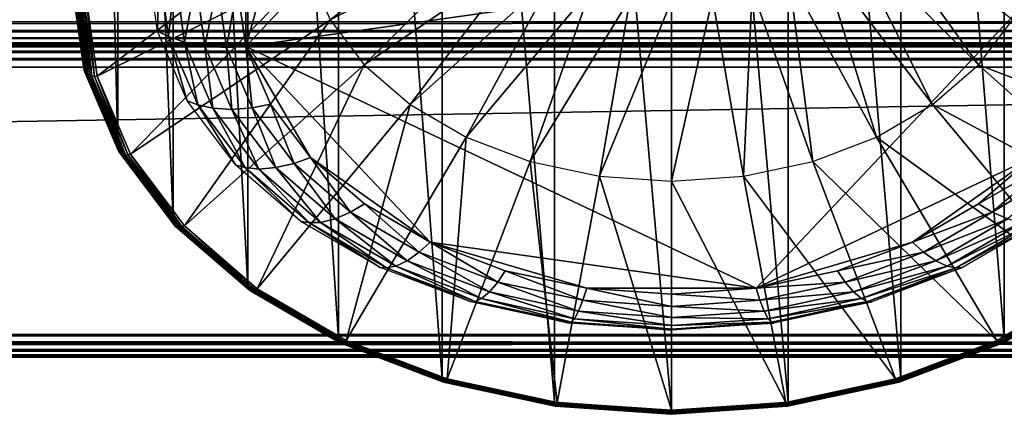
# Model space of a CAD drawing. Extents: x -0.474 to 0.456, y -0.043 to 0.054.
# Drawn here: x 0.088 to 0.131, y -0.043 to -0.025 of the extents above; entities that cross this region are included whole.
import ezdxf

# ---------------------------------------------------------------- set-up
doc = ezdxf.new("R2010")
doc.units = 0
doc.header["$MEASUREMENT"] = 0
doc.layers.get('0').update_dxf_attribs({"linetype": 'CONTINUOUS'})

msp = doc.modelspace()

# ---------------------------------------------------------------- linework, layer by layer
for points in [[(0.230498, 0.039, 0.035416), (0.230498, -0.039, 0.035416), (-0.47168, -0.039, 0.035416)], [(0.230498, 0.039, 0.035416), (-0.47168, -0.039, 0.035416), (-0.47168, 0.039, 0.035416)], [(0.09065, -0.027242, -0.048736), (0.09065, 0.031202, 0.009927), (0.090141, 0.034865, 0.006278)], [(0.09065, -0.027242, -0.048736), (0.090141, 0.034865, 0.006278), (0.090141, -0.023579, -0.052385)], [(0.092158, -0.030764, -0.045228), (0.092158, 0.02768, 0.013435), (0.09065, 0.031202, 0.009927)], [(0.092158, -0.030764, -0.045228), (0.09065, 0.031202, 0.009927), (0.09065, -0.027242, -0.048736)], [(0.094607, -0.034009, -0.041994), (0.094607, 0.024435, 0.016669), (0.092158, 0.02768, 0.013435)], [(0.094607, -0.034009, -0.041994), (0.092158, 0.02768, 0.013435), (0.092158, -0.030764, -0.045228)], [(0.230498, -0.02518, 0.062448), (0.230498, 0.02518, 0.062448), (-0.454087, 0.025179, 0.062448)], [(0.230498, -0.02518, 0.062448), (-0.454087, 0.025179, 0.062448), (-0.454087, -0.02518, 0.062448)], [(0.097902, -0.036854, -0.03916), (0.097902, 0.02159, 0.019503), (0.094607, 0.024435, 0.016669)], [(0.097902, -0.036854, -0.03916), (0.094607, 0.024435, 0.016669), (0.094607, -0.034009, -0.041994)], [(0.101918, -0.039189, -0.036834), (0.101918, 0.019255, 0.021829), (0.097902, 0.02159, 0.019503)], [(0.101918, -0.039189, -0.036834), (0.097902, 0.02159, 0.019503), (0.097902, -0.036854, -0.03916)], [(0.135379, -0.036854, -0.03916), (0.135379, 0.02159, 0.019503), (0.131363, 0.019255, 0.021829)], [(0.106499, -0.040924, -0.035105), (0.106499, 0.01752, 0.023557), (0.101918, 0.019255, 0.021829)], [(0.106499, -0.040924, -0.035105), (0.101918, 0.019255, 0.021829), (0.101918, -0.039189, -0.036834)], [(0.131363, -0.039189, -0.036834), (0.131363, 0.019255, 0.021829), (0.126782, 0.01752, 0.023557)], [(0.135379, -0.036854, -0.03916), (0.131363, 0.019255, 0.021829), (0.131363, -0.039189, -0.036834)], [(0.111471, -0.041992, -0.034041), (0.111471, 0.016452, 0.024622), (0.106499, 0.01752, 0.023557)], [(0.111471, -0.041992, -0.034041), (0.106499, 0.01752, 0.023557), (0.106499, -0.040924, -0.035105)], [(0.126782, -0.040924, -0.035105), (0.126782, 0.01752, 0.023557), (0.12181, 0.016452, 0.024622)], [(0.131363, -0.039189, -0.036834), (0.126782, 0.01752, 0.023557), (0.126782, -0.040924, -0.035105)], [(0.116641, -0.042353, -0.033682), (0.116641, 0.016091, 0.024981), (0.111471, 0.016452, 0.024622)], [(0.116641, -0.042353, -0.033682), (0.111471, 0.016452, 0.024622), (0.111471, -0.041992, -0.034041)], [(0.12181, -0.041992, -0.034041), (0.12181, 0.016452, 0.024622), (0.116641, 0.016091, 0.024981)], [(0.126782, -0.040924, -0.035105), (0.12181, 0.016452, 0.024622), (0.12181, -0.041992, -0.034041)], [(0.12181, -0.041992, -0.034041), (0.116641, 0.016091, 0.024981), (0.116641, -0.042353, -0.033682)], [(0.097811, -0.026264, -0.049772), (0.100678, -0.016054, -0.059944), (0.112895, -0.010271, -0.065706)], [(0.097811, -0.026264, -0.049772), (0.112895, -0.010271, -0.065706), (0.13547, -0.020957, -0.055059)], [(0.097811, -0.026264, -0.049772), (0.097811, -0.020957, -0.055059), (0.100678, -0.016054, -0.059944)], [(0.108011, -0.020164, -0.043892), (0.100619, -0.022911, -0.047199), (0.101549, -0.025082, -0.045036)], [(0.108874, -0.021308, -0.042752), (0.108011, -0.020164, -0.043892), (0.101549, -0.025082, -0.045036)], [(0.125271, -0.020164, -0.043892), (0.124407, -0.021308, -0.042752), (0.130223, -0.027083, -0.043043)], [(0.125271, -0.020164, -0.043892), (0.130223, -0.027083, -0.043043), (0.131732, -0.025082, -0.045036)], [(0.091238, -0.02758, -0.049241), (0.09074, -0.024, -0.052808), (0.100305, -0.020653, -0.049448)], [(0.091238, -0.02758, -0.049241), (0.100305, -0.020653, -0.049448), (0.100619, -0.022911, -0.047199)], [(0.097811, -0.026264, -0.049772), (0.097442, -0.02361, -0.052416), (0.097811, -0.020957, -0.055059)], [(0.13547, -0.020957, -0.055059), (0.120386, -0.03695, -0.039126), (0.097811, -0.026264, -0.049772)], [(0.108874, -0.021308, -0.042752), (0.101549, -0.025082, -0.045036), (0.103058, -0.027083, -0.043043)], [(0.110035, -0.02231, -0.041753), (0.108874, -0.021308, -0.042752), (0.103058, -0.027083, -0.043043)], [(0.13547, -0.020957, -0.055059), (0.132604, -0.031166, -0.044888), (0.120386, -0.03695, -0.039126)], [(0.124407, -0.021308, -0.042752), (0.123246, -0.02231, -0.041753), (0.128191, -0.028836, -0.041296)], [(0.124407, -0.021308, -0.042752), (0.128191, -0.028836, -0.041296), (0.130223, -0.027083, -0.043043)], [(0.093909, -0.025591, -0.047998), (0.093464, -0.022388, -0.051189), (0.093966, -0.022696, -0.051498)], [(0.110035, -0.02231, -0.041753), (0.103058, -0.027083, -0.043043), (0.10509, -0.028836, -0.041296)], [(0.111451, -0.023133, -0.040933), (0.110035, -0.02231, -0.041753), (0.10509, -0.028836, -0.041296)], [(0.123246, -0.02231, -0.041753), (0.12183, -0.023133, -0.040933), (0.125716, -0.030275, -0.039862)], [(0.123246, -0.02231, -0.041753), (0.125716, -0.030275, -0.039862), (0.128191, -0.028836, -0.041296)], [(0.092711, -0.031022, -0.045812), (0.091238, -0.02758, -0.049241), (0.100619, -0.022911, -0.047199)], [(0.092711, -0.031022, -0.045812), (0.100619, -0.022911, -0.047199), (0.101549, -0.025082, -0.045036)], [(0.093909, -0.025591, -0.047998), (0.093966, -0.022696, -0.051498), (0.094402, -0.025829, -0.048376)], [(0.094689, -0.023046, -0.051849), (0.094402, -0.025829, -0.048376), (0.093966, -0.022696, -0.051498)], [(0.094689, -0.023046, -0.051849), (0.095111, -0.026079, -0.048827), (0.094402, -0.025829, -0.048376)], [(0.095603, -0.023342, -0.052147), (0.095111, -0.026079, -0.048827), (0.094689, -0.023046, -0.051849)], [(0.095603, -0.023342, -0.052147), (0.096007, -0.02625, -0.04925), (0.095111, -0.026079, -0.048827)], [(0.09657, -0.023541, -0.052346), (0.096007, -0.02625, -0.04925), (0.095603, -0.023342, -0.052147)], [(0.111451, -0.023133, -0.040933), (0.10509, -0.028836, -0.041296), (0.107565, -0.030275, -0.039862)], [(0.113066, -0.023745, -0.040324), (0.111451, -0.023133, -0.040933), (0.107565, -0.030275, -0.039862)], [(0.12183, -0.023133, -0.040933), (0.120215, -0.023745, -0.040324), (0.122892, -0.031345, -0.038797)], [(0.12183, -0.023133, -0.040933), (0.122892, -0.031345, -0.038797), (0.125716, -0.030275, -0.039862)], [(0.09065, -0.027242, -0.048736), (0.090141, -0.023579, -0.052385), (0.090153, -0.023662, -0.052468)], [(0.09065, -0.027242, -0.048736), (0.090153, -0.023662, -0.052468), (0.090662, -0.027322, -0.04882)], [(0.090662, -0.027322, -0.04882), (0.090153, -0.023662, -0.052468), (0.090187, -0.02374, -0.052547)], [(0.090662, -0.027322, -0.04882), (0.090187, -0.02374, -0.052547), (0.090695, -0.027397, -0.048904)], [(0.090695, -0.027397, -0.048904), (0.090187, -0.02374, -0.052547), (0.090243, -0.023813, -0.05262)], [(0.090695, -0.027397, -0.048904), (0.090243, -0.023813, -0.05262), (0.09075, -0.027462, -0.048985)], [(0.09075, -0.027462, -0.048985), (0.090243, -0.023813, -0.05262), (0.090317, -0.023877, -0.052684)], [(0.09075, -0.027462, -0.048985), (0.090317, -0.023877, -0.052684), (0.090823, -0.027515, -0.049059)], [(0.090823, -0.027515, -0.049059), (0.090317, -0.023877, -0.052684), (0.090408, -0.023929, -0.052736)], [(0.090823, -0.027515, -0.049059), (0.090408, -0.023929, -0.052736), (0.090912, -0.027555, -0.049124)], [(0.090912, -0.027555, -0.049124), (0.090408, -0.023929, -0.052736), (0.090511, -0.023968, -0.052775)], [(0.09657, -0.023541, -0.052346), (0.096956, -0.026314, -0.049582), (0.096007, -0.02625, -0.04925)], [(0.097442, -0.02361, -0.052416), (0.096956, -0.026314, -0.049582), (0.09657, -0.023541, -0.052346)], [(0.097442, -0.02361, -0.052416), (0.097811, -0.026264, -0.049772), (0.096956, -0.026314, -0.049582)], [(0.113066, -0.023745, -0.040324), (0.107565, -0.030275, -0.039862), (0.110389, -0.031345, -0.038797)], [(0.114818, -0.024121, -0.039948), (0.113066, -0.023745, -0.040324), (0.110389, -0.031345, -0.038797)], [(0.120215, -0.023745, -0.040324), (0.118463, -0.024121, -0.039948), (0.119827, -0.032003, -0.03814)], [(0.120215, -0.023745, -0.040324), (0.119827, -0.032003, -0.03814), (0.122892, -0.031345, -0.038797)], [(0.090912, -0.027555, -0.049124), (0.090511, -0.023968, -0.052775), (0.091013, -0.02758, -0.049178)], [(0.091013, -0.02758, -0.049178), (0.090511, -0.023968, -0.052775), (0.090623, -0.023992, -0.052799)], [(0.091013, -0.02758, -0.049178), (0.090623, -0.023992, -0.052799), (0.091123, -0.027588, -0.049217)], [(0.091123, -0.027588, -0.049217), (0.090623, -0.023992, -0.052799), (0.09074, -0.024, -0.052808)], [(0.09074, -0.024, -0.052808), (0.091238, -0.02758, -0.049241), (0.091238, -0.02758, -0.049241)], [(0.09074, -0.024, -0.052808), (0.091238, -0.02758, -0.049241), (0.09074, -0.024, -0.052808)], [(0.091123, -0.027588, -0.049217), (0.09074, -0.024, -0.052808), (0.091238, -0.02758, -0.049241)], [(0.114818, -0.024121, -0.039948), (0.110389, -0.031345, -0.038797), (0.113454, -0.032003, -0.03814)], [(0.116641, -0.024249, -0.039822), (0.114818, -0.024121, -0.039948), (0.113454, -0.032003, -0.03814)], [(0.116641, -0.024249, -0.039822), (0.113454, -0.032003, -0.03814), (0.116641, -0.032226, -0.037919)], [(0.118463, -0.024121, -0.039948), (0.116641, -0.024249, -0.039822), (0.116641, -0.032226, -0.037919)], [(0.118463, -0.024121, -0.039948), (0.116641, -0.032226, -0.037919), (0.119827, -0.032003, -0.03814)], [(0.230498, -0.02518, 0.062448), (-0.454087, -0.02518, 0.062448), (-0.454087, -0.025562, 0.062372)], [(0.230498, -0.02518, 0.062448), (-0.454087, -0.025562, 0.062372), (0.230498, -0.025562, 0.062372)], [(0.095105, -0.034194, -0.042652), (0.092711, -0.031022, -0.045812), (0.101549, -0.025082, -0.045036)], [(0.095105, -0.034194, -0.042652), (0.101549, -0.025082, -0.045036), (0.103058, -0.027083, -0.043043)], [(0.14057, -0.031022, -0.045812), (0.130223, -0.027083, -0.043043), (0.131732, -0.025082, -0.045036)], [(0.230498, -0.025562, 0.062372), (-0.454087, -0.025562, 0.062372), (-0.454087, -0.025887, 0.062155)], [(0.230498, -0.025562, 0.062372), (-0.454087, -0.025887, 0.062155), (0.230498, -0.025887, 0.062155)], [(0.095228, -0.028671, -0.044929), (0.093909, -0.025591, -0.047998), (0.094402, -0.025829, -0.048376)], [(0.230498, -0.025887, 0.062155), (-0.454087, -0.025887, 0.062155), (-0.454087, -0.026103, 0.061831)], [(0.230498, -0.025887, 0.062155), (-0.454087, -0.026103, 0.061831), (0.230498, -0.026103, 0.061831)], [(0.230498, -0.026103, 0.061831), (-0.454087, -0.026103, 0.061831), (-0.454087, -0.02618, 0.061448)], [(0.230498, -0.026103, 0.061831), (-0.454087, -0.02618, 0.061448), (0.230498, -0.02618, 0.061448)], [(0.095228, -0.028671, -0.044929), (0.094402, -0.025829, -0.048376), (0.095692, -0.028843, -0.045374)], [(0.095111, -0.026079, -0.048827), (0.095692, -0.028843, -0.045374), (0.094402, -0.025829, -0.048376)], [(0.096007, -0.02625, -0.04925), (0.09636, -0.028997, -0.04592), (0.095111, -0.026079, -0.048827)], [(0.095111, -0.026079, -0.048827), (0.09636, -0.028997, -0.04592), (0.095692, -0.028843, -0.045374)], [(0.230498, -0.026472, 0.038599), (-0.456853, -0.026472, 0.038599), (-0.458351, -0.026797, 0.038382)], [(0.230498, -0.026472, 0.038599), (-0.458351, -0.026797, 0.038382), (0.230498, -0.026797, 0.038382)], [(0.230498, -0.026256, 0.038924), (-0.455356, -0.026256, 0.038924), (-0.456853, -0.026472, 0.038599)], [(0.230498, -0.026256, 0.038924), (-0.456853, -0.026472, 0.038599), (0.230498, -0.026472, 0.038599)], [(0.230498, -0.02618, 0.039306), (-0.454087, -0.02618, 0.039306), (-0.455356, -0.026256, 0.038924)], [(0.230498, -0.02618, 0.039306), (-0.455356, -0.026256, 0.038924), (0.230498, -0.026256, 0.038924)], [(-0.454087, -0.02618, 0.039306), (0.230498, -0.02618, 0.039306), (0.230498, -0.02618, 0.061448)], [(-0.454087, -0.02618, 0.039306), (0.230498, -0.02618, 0.061448), (-0.454087, -0.02618, 0.061448)], [(0.096956, -0.026314, -0.049582), (0.097205, -0.029046, -0.046465), (0.096007, -0.02625, -0.04925)], [(0.096007, -0.02625, -0.04925), (0.097205, -0.029046, -0.046465), (0.09636, -0.028997, -0.04592)], [(0.097811, -0.026264, -0.049772), (0.098098, -0.028982, -0.046925), (0.096956, -0.026314, -0.049582)], [(0.096956, -0.026314, -0.049582), (0.098098, -0.028982, -0.046925), (0.097205, -0.029046, -0.046465)], [(0.100678, -0.031166, -0.044888), (0.098903, -0.028815, -0.047231), (0.097811, -0.026264, -0.049772)], [(0.105974, -0.034919, -0.041149), (0.100678, -0.031166, -0.044888), (0.097811, -0.026264, -0.049772)], [(0.120386, -0.03695, -0.039126), (0.105974, -0.034919, -0.041149), (0.097811, -0.026264, -0.049772)], [(0.097811, -0.026264, -0.049772), (0.098903, -0.028815, -0.047231), (0.098098, -0.028982, -0.046925)], [(0.230498, -0.026797, 0.038382), (-0.458351, -0.026797, 0.038382), (-0.45962, -0.02718, 0.038306)], [(0.230498, -0.026797, 0.038382), (-0.45962, -0.02718, 0.038306), (0.230498, -0.02718, 0.038306)], [(0.230498, -0.02718, 0.038306), (-0.45962, -0.02718, 0.038306), (-0.47168, -0.039, 0.038306)], [(0.230498, -0.02718, 0.038306), (-0.47168, -0.039, 0.038306), (0.230498, -0.039, 0.038306)], [(0.092158, -0.030764, -0.045228), (0.09065, -0.027242, -0.048736), (0.090662, -0.027322, -0.04882)], [(0.092158, -0.030764, -0.045228), (0.090662, -0.027322, -0.04882), (0.092169, -0.030842, -0.045313)], [(0.092169, -0.030842, -0.045313), (0.090662, -0.027322, -0.04882), (0.090695, -0.027397, -0.048904)], [(0.092169, -0.030842, -0.045313), (0.090695, -0.027397, -0.048904), (0.092201, -0.030912, -0.045402)], [(0.092201, -0.030912, -0.045402), (0.090695, -0.027397, -0.048904), (0.09075, -0.027462, -0.048985)], [(0.098326, -0.036975, -0.039881), (0.095105, -0.034194, -0.042652), (0.103058, -0.027083, -0.043043)], [(0.098326, -0.036975, -0.039881), (0.103058, -0.027083, -0.043043), (0.10509, -0.028836, -0.041296)], [(0.138176, -0.034194, -0.042652), (0.128191, -0.028836, -0.041296), (0.130223, -0.027083, -0.043043)], [(0.14057, -0.031022, -0.045812), (0.138176, -0.034194, -0.042652), (0.130223, -0.027083, -0.043043)], [(0.092201, -0.030912, -0.045402), (0.09075, -0.027462, -0.048985), (0.092252, -0.03097, -0.04549)], [(0.092252, -0.03097, -0.04549), (0.09075, -0.027462, -0.048985), (0.090823, -0.027515, -0.049059)], [(0.092252, -0.03097, -0.04549), (0.090823, -0.027515, -0.049059), (0.092321, -0.031013, -0.045574)], [(0.092321, -0.031013, -0.045574), (0.090823, -0.027515, -0.049059), (0.090912, -0.027555, -0.049124)], [(0.092321, -0.031013, -0.045574), (0.090912, -0.027555, -0.049124), (0.092405, -0.031041, -0.045651)], [(0.092405, -0.031041, -0.045651), (0.090912, -0.027555, -0.049124), (0.091013, -0.02758, -0.049178)], [(0.092405, -0.031041, -0.045651), (0.091013, -0.02758, -0.049178), (0.0925, -0.031052, -0.045718)], [(0.0925, -0.031052, -0.045718), (0.091013, -0.02758, -0.049178), (0.091123, -0.027588, -0.049217)], [(0.092604, -0.031046, -0.045772), (0.091123, -0.027588, -0.049217), (0.091238, -0.02758, -0.049241)], [(0.0925, -0.031052, -0.045718), (0.091123, -0.027588, -0.049217), (0.092604, -0.031046, -0.045772)], [(0.091238, -0.02758, -0.049241), (0.092711, -0.031022, -0.045812), (0.092711, -0.031022, -0.045812)], [(0.091238, -0.02758, -0.049241), (0.092711, -0.031022, -0.045812), (0.091238, -0.02758, -0.049241)], [(0.092604, -0.031046, -0.045772), (0.091238, -0.02758, -0.049241), (0.092711, -0.031022, -0.045812)], [(0.09737, -0.03151, -0.042101), (0.095228, -0.028671, -0.044929), (0.095692, -0.028843, -0.045374)], [(0.09737, -0.03151, -0.042101), (0.095692, -0.028843, -0.045374), (0.097788, -0.03162, -0.042607)], [(0.09636, -0.028997, -0.04592), (0.097788, -0.03162, -0.042607), (0.095692, -0.028843, -0.045374)], [(0.097205, -0.029046, -0.046465), (0.098389, -0.031685, -0.043242), (0.09636, -0.028997, -0.04592)], [(0.09636, -0.028997, -0.04592), (0.098389, -0.031685, -0.043242), (0.097788, -0.03162, -0.042607)], [(0.098098, -0.028982, -0.046925), (0.099149, -0.031622, -0.043898), (0.097205, -0.029046, -0.046465)], [(0.097205, -0.029046, -0.046465), (0.099149, -0.031622, -0.043898), (0.098389, -0.031685, -0.043242)], [(0.098903, -0.028815, -0.047231), (0.099952, -0.03144, -0.044476), (0.098098, -0.028982, -0.046925)], [(0.098098, -0.028982, -0.046925), (0.099952, -0.03144, -0.044476), (0.099149, -0.031622, -0.043898)], [(0.102251, -0.039257, -0.037608), (0.098326, -0.036975, -0.039881), (0.10509, -0.028836, -0.041296)], [(0.098903, -0.028815, -0.047231), (0.100678, -0.031166, -0.044888), (0.099952, -0.03144, -0.044476)], [(0.102251, -0.039257, -0.037608), (0.10509, -0.028836, -0.041296), (0.107565, -0.030275, -0.039862)], [(0.134955, -0.036975, -0.039881), (0.125716, -0.030275, -0.039862), (0.128191, -0.028836, -0.041296)], [(0.138176, -0.034194, -0.042652), (0.134955, -0.036975, -0.039881), (0.128191, -0.028836, -0.041296)], [(0.106729, -0.040952, -0.035919), (0.102251, -0.039257, -0.037608), (0.107565, -0.030275, -0.039862)], [(0.106729, -0.040952, -0.035919), (0.107565, -0.030275, -0.039862), (0.110389, -0.031345, -0.038796)], [(0.13103, -0.039257, -0.037608), (0.122892, -0.031345, -0.038796), (0.125716, -0.030275, -0.039862)], [(0.134955, -0.036975, -0.039881), (0.13103, -0.039257, -0.037608), (0.125716, -0.030275, -0.039862)], [(0.094607, -0.034009, -0.041994), (0.092158, -0.030764, -0.045228), (0.092169, -0.030842, -0.045313)], [(0.094607, -0.034009, -0.041994), (0.092169, -0.030842, -0.045313), (0.094617, -0.034087, -0.042081)], [(0.094617, -0.034087, -0.042081), (0.092169, -0.030842, -0.045313), (0.092201, -0.030912, -0.045402)], [(0.094617, -0.034087, -0.042081), (0.092201, -0.030912, -0.045402), (0.094645, -0.034152, -0.042174)], [(0.094645, -0.034152, -0.042174), (0.092201, -0.030912, -0.045402), (0.092252, -0.03097, -0.04549)], [(0.094645, -0.034152, -0.042174), (0.092252, -0.03097, -0.04549), (0.094692, -0.034203, -0.042269)], [(0.094692, -0.034203, -0.042269), (0.092252, -0.03097, -0.04549), (0.092321, -0.031013, -0.045574)], [(0.094692, -0.034203, -0.042269), (0.092321, -0.031013, -0.045574), (0.094754, -0.034237, -0.042362)], [(0.094754, -0.034237, -0.042362), (0.092321, -0.031013, -0.045574), (0.092405, -0.031041, -0.045651)], [(0.094754, -0.034237, -0.042362), (0.092405, -0.031041, -0.045651), (0.094829, -0.034254, -0.04245)], [(0.094829, -0.034254, -0.04245), (0.092405, -0.031041, -0.045651), (0.0925, -0.031052, -0.045718)], [(0.094915, -0.034252, -0.04253), (0.0925, -0.031052, -0.045718), (0.092604, -0.031046, -0.045772)], [(0.094829, -0.034254, -0.04245), (0.0925, -0.031052, -0.045718), (0.094915, -0.034252, -0.04253)], [(0.095008, -0.034232, -0.042598), (0.092604, -0.031046, -0.045772), (0.092711, -0.031022, -0.045812)], [(0.094915, -0.034252, -0.04253), (0.092604, -0.031046, -0.045772), (0.095008, -0.034232, -0.042598)], [(0.092711, -0.031022, -0.045812), (0.095105, -0.034194, -0.042652), (0.095105, -0.034194, -0.042652)], [(0.092711, -0.031022, -0.045812), (0.095105, -0.034194, -0.042652), (0.092711, -0.031022, -0.045812)], [(0.095008, -0.034232, -0.042598), (0.092711, -0.031022, -0.045812), (0.095105, -0.034194, -0.042652)], [(0.100678, -0.031166, -0.044888), (0.102449, -0.033595, -0.04233), (0.099952, -0.03144, -0.044476)], [(0.105974, -0.034919, -0.041149), (0.103065, -0.033227, -0.042835), (0.100678, -0.031166, -0.044888)], [(0.100678, -0.031166, -0.044888), (0.103065, -0.033227, -0.042835), (0.102449, -0.033595, -0.04233)], [(0.111588, -0.041997, -0.034878), (0.106729, -0.040952, -0.035919), (0.110389, -0.031345, -0.038796)], [(0.111588, -0.041997, -0.034878), (0.110389, -0.031345, -0.038796), (0.113454, -0.032003, -0.03814)], [(0.126552, -0.040952, -0.035919), (0.119827, -0.032003, -0.03814), (0.122892, -0.031345, -0.038796)], [(0.132604, -0.031166, -0.044888), (0.127307, -0.034919, -0.041149), (0.120386, -0.03695, -0.039126)], [(0.13103, -0.039257, -0.037608), (0.126552, -0.040952, -0.035919), (0.122892, -0.031345, -0.038796)], [(0.132604, -0.031166, -0.044888), (0.130216, -0.033227, -0.042835), (0.127307, -0.034919, -0.041149)], [(0.130216, -0.033227, -0.042835), (0.132604, -0.031166, -0.044888), (0.133329, -0.03144, -0.044476)], [(0.100252, -0.033998, -0.039622), (0.09737, -0.03151, -0.042101), (0.097788, -0.03162, -0.042607)], [(0.100252, -0.033998, -0.039622), (0.097788, -0.03162, -0.042607), (0.100608, -0.034054, -0.040182)], [(0.098389, -0.031685, -0.043242), (0.100608, -0.034054, -0.040182), (0.097788, -0.03162, -0.042607)], [(0.099149, -0.031622, -0.043898), (0.101118, -0.034042, -0.040894), (0.098389, -0.031685, -0.043242)], [(0.098389, -0.031685, -0.043242), (0.101118, -0.034042, -0.040894), (0.100608, -0.034054, -0.040182)], [(0.099952, -0.03144, -0.044476), (0.101765, -0.033881, -0.041648), (0.099149, -0.031622, -0.043898)], [(0.099149, -0.031622, -0.043898), (0.101765, -0.033881, -0.041648), (0.101118, -0.034042, -0.040894)], [(0.099952, -0.03144, -0.044476), (0.102449, -0.033595, -0.04233), (0.101765, -0.033881, -0.041648)], [(0.130216, -0.033227, -0.042835), (0.133329, -0.03144, -0.044476), (0.130833, -0.033595, -0.042329)], [(0.130833, -0.033595, -0.042329), (0.133329, -0.03144, -0.044476), (0.134133, -0.031622, -0.043898)], [(0.130833, -0.033595, -0.042329), (0.134133, -0.031622, -0.043898), (0.131516, -0.033881, -0.041648)], [(0.116641, -0.042349, -0.034527), (0.111588, -0.041997, -0.034878), (0.113454, -0.032003, -0.03814)], [(0.116641, -0.042349, -0.034527), (0.113454, -0.032003, -0.03814), (0.116641, -0.032226, -0.037919)], [(0.121694, -0.041997, -0.034878), (0.116641, -0.032226, -0.037919), (0.119827, -0.032003, -0.03814)], [(0.126552, -0.040952, -0.035919), (0.121694, -0.041997, -0.034878), (0.119827, -0.032003, -0.03814)], [(0.121694, -0.041997, -0.034878), (0.116641, -0.042349, -0.034527), (0.116641, -0.032226, -0.037919)], [(0.103065, -0.033227, -0.042835), (0.10549, -0.035363, -0.040568), (0.102449, -0.033595, -0.04233)], [(0.103065, -0.033227, -0.042835), (0.105974, -0.034919, -0.041149), (0.10549, -0.035363, -0.040568)], [(0.127307, -0.034919, -0.041149), (0.130216, -0.033227, -0.042835), (0.130833, -0.033595, -0.042329)], [(0.101765, -0.033881, -0.041648), (0.104445, -0.035976, -0.038967), (0.101118, -0.034042, -0.040894)], [(0.102449, -0.033595, -0.04233), (0.104953, -0.035734, -0.039802), (0.101765, -0.033881, -0.041648)], [(0.101765, -0.033881, -0.041648), (0.104953, -0.035734, -0.039802), (0.104445, -0.035976, -0.038967)], [(0.102449, -0.033595, -0.04233), (0.10549, -0.035363, -0.040568), (0.104953, -0.035734, -0.039802)], [(0.127307, -0.034919, -0.041149), (0.130833, -0.033595, -0.042329), (0.127791, -0.035363, -0.040568)], [(0.127791, -0.035363, -0.040568), (0.130833, -0.033595, -0.042329), (0.131516, -0.033881, -0.041648)], [(0.127791, -0.035363, -0.040568), (0.131516, -0.033881, -0.041648), (0.128328, -0.035734, -0.039801)], [(0.128328, -0.035734, -0.039801), (0.131516, -0.033881, -0.041648), (0.132163, -0.034042, -0.040894)], [(0.097902, -0.036854, -0.03916), (0.094607, -0.034009, -0.041994), (0.094617, -0.034087, -0.042081)], [(0.097902, -0.036854, -0.03916), (0.094617, -0.034087, -0.042081), (0.097911, -0.03693, -0.039248)], [(0.097911, -0.03693, -0.039248), (0.094617, -0.034087, -0.042081), (0.094645, -0.034152, -0.042174)], [(0.097911, -0.03693, -0.039248), (0.094645, -0.034152, -0.042174), (0.097935, -0.036992, -0.039345)], [(0.097935, -0.036992, -0.039345), (0.094645, -0.034152, -0.042174), (0.094692, -0.034203, -0.042269)], [(0.097935, -0.036992, -0.039345), (0.094692, -0.034203, -0.042269), (0.097974, -0.037037, -0.039446)], [(0.097974, -0.037037, -0.039446), (0.094692, -0.034203, -0.042269), (0.094754, -0.034237, -0.042362)], [(0.097974, -0.037037, -0.039446), (0.094754, -0.034237, -0.042362), (0.098027, -0.037063, -0.039547)], [(0.098027, -0.037063, -0.039547), (0.094754, -0.034237, -0.042362), (0.094829, -0.034254, -0.04245)], [(0.098091, -0.03707, -0.039645), (0.094829, -0.034254, -0.04245), (0.094915, -0.034252, -0.04253)], [(0.098027, -0.037063, -0.039547), (0.094829, -0.034254, -0.04245), (0.098091, -0.03707, -0.039645)], [(0.098164, -0.037057, -0.039735), (0.094915, -0.034252, -0.04253), (0.095008, -0.034232, -0.042598)], [(0.098091, -0.03707, -0.039645), (0.094915, -0.034252, -0.04253), (0.098164, -0.037057, -0.039735)], [(0.098244, -0.037025, -0.039815), (0.095008, -0.034232, -0.042598), (0.095105, -0.034194, -0.042652)], [(0.098164, -0.037057, -0.039735), (0.095008, -0.034232, -0.042598), (0.098244, -0.037025, -0.039815)], [(0.095105, -0.034194, -0.042652), (0.098326, -0.036975, -0.039881), (0.098326, -0.036975, -0.039881)], [(0.095105, -0.034194, -0.042652), (0.098326, -0.036975, -0.039881), (0.095105, -0.034194, -0.042652)], [(0.098244, -0.037025, -0.039815), (0.095105, -0.034194, -0.042652), (0.098326, -0.036975, -0.039881)], [(0.103764, -0.03604, -0.037588), (0.100252, -0.033998, -0.039622), (0.100608, -0.034054, -0.040182)], [(0.101118, -0.034042, -0.040894), (0.104044, -0.036051, -0.038192), (0.100608, -0.034054, -0.040182)], [(0.103764, -0.03604, -0.037588), (0.100608, -0.034054, -0.040182), (0.104044, -0.036051, -0.038192)], [(0.101118, -0.034042, -0.040894), (0.104445, -0.035976, -0.038967), (0.104044, -0.036051, -0.038192)], [(0.128328, -0.035734, -0.039801), (0.132163, -0.034042, -0.040894), (0.128836, -0.035976, -0.038967)], [(0.128836, -0.035976, -0.038967), (0.132163, -0.034042, -0.040894), (0.132674, -0.034054, -0.040182)], [(0.128836, -0.035976, -0.038967), (0.132674, -0.034054, -0.040182), (0.129238, -0.036051, -0.038192)], [(0.133029, -0.033998, -0.039622), (0.129517, -0.03604, -0.037588), (0.129238, -0.036051, -0.038192)], [(0.133029, -0.033998, -0.039622), (0.129238, -0.036051, -0.038192), (0.132674, -0.034054, -0.040182)], [(0.105974, -0.034919, -0.041149), (0.10896, -0.036677, -0.039259), (0.10549, -0.035363, -0.040568)], [(0.112895, -0.03695, -0.039126), (0.109294, -0.036176, -0.039897), (0.105974, -0.034919, -0.041149)], [(0.120386, -0.03695, -0.039126), (0.112895, -0.03695, -0.039126), (0.105974, -0.034919, -0.041149)], [(0.105974, -0.034919, -0.041149), (0.109294, -0.036176, -0.039897), (0.10896, -0.036677, -0.039259)], [(0.127307, -0.034919, -0.041149), (0.123988, -0.036176, -0.039897), (0.120386, -0.03695, -0.039126)], [(0.123988, -0.036176, -0.039897), (0.127307, -0.034919, -0.041149), (0.127791, -0.035363, -0.040568)], [(0.10549, -0.035363, -0.040568), (0.10859, -0.037111, -0.038429), (0.104953, -0.035734, -0.039802)], [(0.10549, -0.035363, -0.040568), (0.10896, -0.036677, -0.039259), (0.10859, -0.037111, -0.038429)], [(0.123988, -0.036176, -0.039897), (0.127791, -0.035363, -0.040568), (0.124321, -0.036677, -0.039259)], [(0.124321, -0.036677, -0.039259), (0.127791, -0.035363, -0.040568), (0.128328, -0.035734, -0.039801)], [(0.107771, -0.037557, -0.036076), (0.103764, -0.03604, -0.037588), (0.104044, -0.036051, -0.038192)], [(0.104445, -0.035976, -0.038967), (0.107964, -0.037536, -0.036713), (0.104044, -0.036051, -0.038192)], [(0.107771, -0.037557, -0.036076), (0.104044, -0.036051, -0.038192), (0.107964, -0.037536, -0.036713)], [(0.104953, -0.035734, -0.039802), (0.10824, -0.037413, -0.037535), (0.104445, -0.035976, -0.038967)], [(0.104445, -0.035976, -0.038967), (0.10824, -0.037413, -0.037535), (0.107964, -0.037536, -0.036713)], [(0.104953, -0.035734, -0.039802), (0.10859, -0.037111, -0.038429), (0.10824, -0.037413, -0.037535)], [(0.124321, -0.036677, -0.039259), (0.128328, -0.035734, -0.039801), (0.124691, -0.037111, -0.038429)], [(0.124691, -0.037111, -0.038429), (0.128328, -0.035734, -0.039801), (0.128836, -0.035976, -0.038967)], [(0.124691, -0.037111, -0.038429), (0.128836, -0.035976, -0.038967), (0.125041, -0.037413, -0.037535)], [(0.125041, -0.037413, -0.037535), (0.128836, -0.035976, -0.038967), (0.129238, -0.036051, -0.038192)], [(0.125041, -0.037413, -0.037535), (0.129238, -0.036051, -0.038192), (0.125318, -0.037536, -0.036713)], [(0.129517, -0.03604, -0.037588), (0.12551, -0.037557, -0.036076), (0.125318, -0.037536, -0.036713)], [(0.129517, -0.03604, -0.037588), (0.125318, -0.037536, -0.036713), (0.129238, -0.036051, -0.038192)], [(0.109294, -0.036176, -0.039897), (0.112725, -0.037486, -0.038453), (0.10896, -0.036677, -0.039259)], [(0.109294, -0.036176, -0.039897), (0.112895, -0.03695, -0.039126), (0.112725, -0.037486, -0.038453)], [(0.120386, -0.03695, -0.039126), (0.123988, -0.036176, -0.039897), (0.124321, -0.036677, -0.039259)], [(0.101918, -0.039189, -0.036834), (0.097902, -0.036854, -0.03916), (0.097911, -0.03693, -0.039248)], [(0.101918, -0.039189, -0.036834), (0.097911, -0.03693, -0.039248), (0.101925, -0.039264, -0.036923)], [(0.101925, -0.039264, -0.036923), (0.097911, -0.03693, -0.039248), (0.097935, -0.036992, -0.039345)], [(0.101925, -0.039264, -0.036923), (0.097935, -0.036992, -0.039345), (0.101944, -0.039323, -0.037023)], [(0.101944, -0.039323, -0.037023), (0.097935, -0.036992, -0.039345), (0.097974, -0.037037, -0.039446)], [(0.102186, -0.039317, -0.037532), (0.098244, -0.037025, -0.039815), (0.098326, -0.036975, -0.039881)], [(0.098326, -0.036975, -0.039881), (0.102251, -0.039257, -0.037608), (0.102251, -0.039257, -0.037608)], [(0.098326, -0.036975, -0.039881), (0.102251, -0.039257, -0.037608), (0.098326, -0.036975, -0.039881)], [(0.102186, -0.039317, -0.037532), (0.098326, -0.036975, -0.039881), (0.102251, -0.039257, -0.037608)], [(0.10896, -0.036677, -0.039259), (0.112536, -0.037959, -0.037584), (0.10859, -0.037111, -0.038429)], [(0.10896, -0.036677, -0.039259), (0.112725, -0.037486, -0.038453), (0.112536, -0.037959, -0.037584)], [(0.112895, -0.03695, -0.039126), (0.116641, -0.037759, -0.03818), (0.112725, -0.037486, -0.038453)], [(0.120386, -0.03695, -0.039126), (0.116641, -0.037211, -0.038866), (0.112895, -0.03695, -0.039126)], [(0.112895, -0.03695, -0.039126), (0.116641, -0.037211, -0.038866), (0.116641, -0.037759, -0.03818)], [(0.116641, -0.037211, -0.038866), (0.120386, -0.03695, -0.039126), (0.120556, -0.037486, -0.038453)], [(0.120386, -0.03695, -0.039126), (0.124321, -0.036677, -0.039259), (0.120556, -0.037486, -0.038453)], [(0.120556, -0.037486, -0.038453), (0.124321, -0.036677, -0.039259), (0.124691, -0.037111, -0.038429)], [(0.13103, -0.039257, -0.037608), (0.134955, -0.036975, -0.039881), (0.134955, -0.036975, -0.039881)], [(0.13103, -0.039257, -0.037608), (0.134955, -0.036975, -0.039881), (0.13103, -0.039257, -0.037608)], [(0.135037, -0.037025, -0.039815), (0.13103, -0.039257, -0.037608), (0.134955, -0.036975, -0.039881)], [(0.135346, -0.036992, -0.039345), (0.131337, -0.039323, -0.037023), (0.131306, -0.039363, -0.037128)], [(0.135346, -0.036992, -0.039345), (0.131306, -0.039363, -0.037128), (0.135307, -0.037037, -0.039446)], [(0.13537, -0.03693, -0.039248), (0.131357, -0.039264, -0.036923), (0.131337, -0.039323, -0.037023)], [(0.13537, -0.03693, -0.039248), (0.131337, -0.039323, -0.037023), (0.135346, -0.036992, -0.039345)], [(0.135379, -0.036854, -0.03916), (0.131363, -0.039189, -0.036834), (0.131357, -0.039264, -0.036923)], [(0.135379, -0.036854, -0.03916), (0.131357, -0.039264, -0.036923), (0.13537, -0.03693, -0.039248)], [(0.101944, -0.039323, -0.037023), (0.097974, -0.037037, -0.039446), (0.101975, -0.039363, -0.037129)], [(0.101975, -0.039363, -0.037129), (0.097974, -0.037037, -0.039446), (0.098027, -0.037063, -0.039547)], [(0.101975, -0.039363, -0.037129), (0.098027, -0.037063, -0.039547), (0.102016, -0.039382, -0.037236)], [(0.102016, -0.039382, -0.037236), (0.098027, -0.037063, -0.039547), (0.098091, -0.03707, -0.039645)], [(0.102067, -0.039381, -0.037342), (0.098091, -0.03707, -0.039645), (0.098164, -0.037057, -0.039735)], [(0.102016, -0.039382, -0.037236), (0.098091, -0.03707, -0.039645), (0.102067, -0.039381, -0.037342)], [(0.102124, -0.039359, -0.037442), (0.098164, -0.037057, -0.039735), (0.098244, -0.037025, -0.039815)], [(0.102067, -0.039381, -0.037342), (0.098164, -0.037057, -0.039735), (0.102124, -0.039359, -0.037442)], [(0.102124, -0.039359, -0.037442), (0.098244, -0.037025, -0.039815), (0.102186, -0.039317, -0.037532)], [(0.10824, -0.037413, -0.037535), (0.112217, -0.03845, -0.035802), (0.107964, -0.037536, -0.036713)], [(0.10859, -0.037111, -0.038429), (0.112358, -0.038298, -0.036654), (0.10824, -0.037413, -0.037535)], [(0.10824, -0.037413, -0.037535), (0.112358, -0.038298, -0.036654), (0.112217, -0.03845, -0.035802)], [(0.10859, -0.037111, -0.038429), (0.112536, -0.037959, -0.037584), (0.112358, -0.038298, -0.036654)], [(0.116641, -0.037211, -0.038866), (0.120556, -0.037486, -0.038453), (0.116641, -0.037759, -0.03818)], [(0.120556, -0.037486, -0.038453), (0.124691, -0.037111, -0.038429), (0.120745, -0.037959, -0.037584)], [(0.120745, -0.037959, -0.037584), (0.124691, -0.037111, -0.038429), (0.125041, -0.037413, -0.037535)], [(0.120745, -0.037959, -0.037584), (0.125041, -0.037413, -0.037535), (0.120923, -0.038298, -0.036654)], [(0.120923, -0.038298, -0.036654), (0.125041, -0.037413, -0.037535), (0.125318, -0.037536, -0.036713)], [(0.135037, -0.037025, -0.039815), (0.131095, -0.039317, -0.037532), (0.13103, -0.039257, -0.037608)], [(0.135117, -0.037057, -0.039735), (0.131095, -0.039317, -0.037532), (0.135037, -0.037025, -0.039815)], [(0.135117, -0.037057, -0.039735), (0.131157, -0.039359, -0.037442), (0.131095, -0.039317, -0.037532)], [(0.13519, -0.03707, -0.039645), (0.131157, -0.039359, -0.037442), (0.135117, -0.037057, -0.039735)], [(0.13519, -0.03707, -0.039645), (0.131215, -0.039381, -0.037342), (0.131157, -0.039359, -0.037442)], [(0.135254, -0.037063, -0.039547), (0.131265, -0.039382, -0.037236), (0.131215, -0.039381, -0.037342)], [(0.135254, -0.037063, -0.039547), (0.131215, -0.039381, -0.037342), (0.13519, -0.03707, -0.039645)], [(0.135307, -0.037037, -0.039446), (0.131306, -0.039363, -0.037128), (0.131265, -0.039382, -0.037236)], [(0.135307, -0.037037, -0.039446), (0.131265, -0.039382, -0.037236), (0.135254, -0.037063, -0.039547)], [(0.112119, -0.038491, -0.035145), (0.107771, -0.037557, -0.036076), (0.107964, -0.037536, -0.036713)], [(0.112119, -0.038491, -0.035145), (0.107964, -0.037536, -0.036713), (0.112217, -0.03845, -0.035802)], [(0.112725, -0.037486, -0.038453), (0.116641, -0.038246, -0.037299), (0.112536, -0.037959, -0.037584)], [(0.112725, -0.037486, -0.038453), (0.116641, -0.037759, -0.03818), (0.116641, -0.038246, -0.037299)], [(0.116641, -0.037759, -0.03818), (0.120556, -0.037486, -0.038453), (0.120745, -0.037959, -0.037584)], [(0.116641, -0.037759, -0.03818), (0.120745, -0.037959, -0.037584), (0.116641, -0.038246, -0.037299)], [(0.120923, -0.038298, -0.036654), (0.125318, -0.037536, -0.036713), (0.121064, -0.03845, -0.035802)], [(0.12551, -0.037557, -0.036076), (0.121064, -0.03845, -0.035802), (0.125318, -0.037536, -0.036713)], [(0.12551, -0.037557, -0.036076), (0.121162, -0.038491, -0.035145), (0.121064, -0.03845, -0.035802)], [(0.112358, -0.038298, -0.036654), (0.116641, -0.038759, -0.035495), (0.112217, -0.03845, -0.035802)], [(0.112536, -0.037959, -0.037584), (0.116641, -0.038597, -0.036356), (0.112358, -0.038298, -0.036654)], [(0.112358, -0.038298, -0.036654), (0.116641, -0.038597, -0.036356), (0.116641, -0.038759, -0.035495)], [(0.112536, -0.037959, -0.037584), (0.116641, -0.038246, -0.037299), (0.116641, -0.038597, -0.036356)], [(0.116641, -0.038246, -0.037299), (0.120745, -0.037959, -0.037584), (0.120923, -0.038298, -0.036654)], [(0.116641, -0.038246, -0.037299), (0.120923, -0.038298, -0.036654), (0.116641, -0.038597, -0.036356)], [(0.116641, -0.038597, -0.036356), (0.120923, -0.038298, -0.036654), (0.121064, -0.03845, -0.035802)], [(0.116641, -0.038807, -0.034831), (0.112119, -0.038491, -0.035145), (0.112217, -0.03845, -0.035802)], [(0.116641, -0.038807, -0.034831), (0.112217, -0.03845, -0.035802), (0.116641, -0.038759, -0.035495)], [(0.121162, -0.038491, -0.035145), (0.116641, -0.038759, -0.035495), (0.121064, -0.03845, -0.035802)], [(0.116641, -0.038597, -0.036356), (0.121064, -0.03845, -0.035802), (0.116641, -0.038759, -0.035495)], [(0.121162, -0.038491, -0.035145), (0.116641, -0.038807, -0.034831), (0.116641, -0.038759, -0.035495)], [(0.230498, -0.039, 0.038306), (-0.47168, -0.039, 0.038306), (-0.47168, -0.039383, 0.03823)], [(0.230498, -0.039, 0.038306), (-0.47168, -0.039383, 0.03823), (0.230498, -0.039383, 0.03823)], [(-0.47168, -0.039, 0.035416), (0.230498, -0.039, 0.035416), (0.230498, -0.039383, 0.035492)], [(-0.47168, -0.039, 0.035416), (0.230498, -0.039383, 0.035492), (-0.47168, -0.039383, 0.035492)], [(0.106499, -0.040924, -0.035105), (0.101918, -0.039189, -0.036834), (0.101925, -0.039264, -0.036923)], [(0.131363, -0.039189, -0.036834), (0.126782, -0.040924, -0.035105), (0.126777, -0.040998, -0.035196)], [(0.131363, -0.039189, -0.036834), (0.126777, -0.040998, -0.035196), (0.131357, -0.039264, -0.036923)], [(0.230498, -0.039383, 0.03823), (-0.47168, -0.039383, 0.03823), (-0.47168, -0.039707, 0.038013)], [(0.230498, -0.039383, 0.03823), (-0.47168, -0.039707, 0.038013), (0.230498, -0.039707, 0.038013)], [(-0.47168, -0.039383, 0.035492), (0.230498, -0.039383, 0.035492), (0.230498, -0.039707, 0.035709)], [(-0.47168, -0.039383, 0.035492), (0.230498, -0.039707, 0.035709), (-0.47168, -0.039707, 0.035709)], [(0.106499, -0.040924, -0.035105), (0.101925, -0.039264, -0.036923), (0.106504, -0.040998, -0.035196)], [(0.106504, -0.040998, -0.035196), (0.101925, -0.039264, -0.036923), (0.101944, -0.039323, -0.037023)], [(0.106504, -0.040998, -0.035196), (0.101944, -0.039323, -0.037023), (0.106517, -0.041054, -0.035297)], [(0.106517, -0.041054, -0.035297), (0.101944, -0.039323, -0.037023), (0.101975, -0.039363, -0.037129)], [(0.106517, -0.041054, -0.035297), (0.101975, -0.039363, -0.037129), (0.106539, -0.041091, -0.035407)], [(0.106539, -0.041091, -0.035407), (0.101975, -0.039363, -0.037129), (0.102016, -0.039382, -0.037236)], [(0.106567, -0.041106, -0.035519), (0.102016, -0.039382, -0.037236), (0.102067, -0.039381, -0.037342)], [(0.106539, -0.041091, -0.035407), (0.102016, -0.039382, -0.037236), (0.106567, -0.041106, -0.035519)], [(0.106602, -0.041099, -0.035631), (0.102067, -0.039381, -0.037342), (0.102124, -0.039359, -0.037442)], [(0.106567, -0.041106, -0.035519), (0.102067, -0.039381, -0.037342), (0.106602, -0.041099, -0.035631)], [(0.106641, -0.04107, -0.035738), (0.102124, -0.039359, -0.037442), (0.102186, -0.039317, -0.037532)], [(0.106602, -0.041099, -0.035631), (0.102124, -0.039359, -0.037442), (0.106641, -0.04107, -0.035738)], [(0.106684, -0.04102, -0.035835), (0.102186, -0.039317, -0.037532), (0.102251, -0.039257, -0.037608)], [(0.106641, -0.04107, -0.035738), (0.102186, -0.039317, -0.037532), (0.106684, -0.04102, -0.035835)], [(0.102251, -0.039257, -0.037608), (0.106729, -0.040952, -0.035919), (0.106729, -0.040952, -0.035919)], [(0.102251, -0.039257, -0.037608), (0.106729, -0.040952, -0.035919), (0.102251, -0.039257, -0.037608)], [(0.106684, -0.04102, -0.035835), (0.102251, -0.039257, -0.037608), (0.106729, -0.040952, -0.035919)], [(0.126552, -0.040952, -0.035919), (0.13103, -0.039257, -0.037608), (0.13103, -0.039257, -0.037608)], [(0.126552, -0.040952, -0.035919), (0.13103, -0.039257, -0.037608), (0.126552, -0.040952, -0.035919)], [(0.131095, -0.039317, -0.037532), (0.126552, -0.040952, -0.035919), (0.13103, -0.039257, -0.037608)], [(0.131095, -0.039317, -0.037532), (0.126597, -0.04102, -0.035835), (0.126552, -0.040952, -0.035919)], [(0.131157, -0.039359, -0.037442), (0.126597, -0.04102, -0.035835), (0.131095, -0.039317, -0.037532)], [(0.131157, -0.039359, -0.037442), (0.12664, -0.04107, -0.035738), (0.126597, -0.04102, -0.035835)], [(0.131215, -0.039381, -0.037342), (0.12664, -0.04107, -0.035738), (0.131157, -0.039359, -0.037442)], [(0.131215, -0.039381, -0.037342), (0.126679, -0.041099, -0.035631), (0.12664, -0.04107, -0.035738)], [(0.131265, -0.039382, -0.037236), (0.126679, -0.041099, -0.035631), (0.131215, -0.039381, -0.037342)], [(0.131265, -0.039382, -0.037236), (0.126714, -0.041106, -0.035519), (0.126679, -0.041099, -0.035631)], [(0.131306, -0.039363, -0.037128), (0.126743, -0.041091, -0.035407), (0.126714, -0.041106, -0.035519)], [(0.131306, -0.039363, -0.037128), (0.126714, -0.041106, -0.035519), (0.131265, -0.039382, -0.037236)], [(0.131337, -0.039323, -0.037023), (0.126764, -0.041054, -0.035297), (0.126743, -0.041091, -0.035407)], [(0.131337, -0.039323, -0.037023), (0.126743, -0.041091, -0.035407), (0.131306, -0.039363, -0.037128)], [(0.131357, -0.039264, -0.036923), (0.126777, -0.040998, -0.035196), (0.126764, -0.041054, -0.035297)], [(0.131357, -0.039264, -0.036923), (0.126764, -0.041054, -0.035297), (0.131337, -0.039323, -0.037023)], [(0.230498, -0.039707, 0.038013), (-0.47168, -0.039707, 0.038013), (-0.47168, -0.039924, 0.037689)], [(0.230498, -0.039707, 0.038013), (-0.47168, -0.039924, 0.037689), (0.230498, -0.039924, 0.037689)], [(-0.47168, -0.039707, 0.035709), (0.230498, -0.039707, 0.035709), (0.230498, -0.039924, 0.036033)], [(-0.47168, -0.039707, 0.035709), (0.230498, -0.039924, 0.036033), (-0.47168, -0.039924, 0.036033)], [(0.230498, -0.039924, 0.037689), (-0.47168, -0.039924, 0.037689), (-0.47168, -0.04, 0.037306)], [(0.230498, -0.039924, 0.037689), (-0.47168, -0.04, 0.037306), (0.230498, -0.04, 0.037306)], [(-0.47168, -0.039924, 0.036033), (0.230498, -0.039924, 0.036033), (0.230498, -0.04, 0.036416)], [(-0.47168, -0.039924, 0.036033), (0.230498, -0.04, 0.036416), (-0.47168, -0.04, 0.036416)], [(-0.47168, -0.04, 0.037306), (-0.47168, -0.04, 0.036416), (0.230498, -0.04, 0.036416)], [(-0.47168, -0.04, 0.037306), (0.230498, -0.04, 0.036416), (0.230498, -0.04, 0.037306)], [(0.111471, -0.041992, -0.034041), (0.106499, -0.040924, -0.035105), (0.106504, -0.040998, -0.035196)], [(0.126782, -0.040924, -0.035105), (0.12181, -0.041992, -0.034041), (0.121808, -0.042066, -0.034132)], [(0.126782, -0.040924, -0.035105), (0.121808, -0.042066, -0.034132), (0.126777, -0.040998, -0.035196)], [(0.111471, -0.041992, -0.034041), (0.106504, -0.040998, -0.035196), (0.111473, -0.042066, -0.034132)], [(0.111473, -0.042066, -0.034132), (0.106504, -0.040998, -0.035196), (0.106517, -0.041054, -0.035297)], [(0.111473, -0.042066, -0.034132), (0.106517, -0.041054, -0.035297), (0.11148, -0.042121, -0.034235)], [(0.11148, -0.042121, -0.034235), (0.106517, -0.041054, -0.035297), (0.106539, -0.041091, -0.035407)], [(0.11148, -0.042121, -0.034235), (0.106539, -0.041091, -0.035407), (0.111491, -0.042155, -0.034347)], [(0.111491, -0.042155, -0.034347), (0.106539, -0.041091, -0.035407), (0.106567, -0.041106, -0.035519)], [(0.111505, -0.042167, -0.034462), (0.106567, -0.041106, -0.035519), (0.106602, -0.041099, -0.035631)], [(0.111491, -0.042155, -0.034347), (0.106567, -0.041106, -0.035519), (0.111505, -0.042167, -0.034462)], [(0.111523, -0.042156, -0.034578), (0.106602, -0.041099, -0.035631), (0.106641, -0.04107, -0.035738)], [(0.111505, -0.042167, -0.034462), (0.106602, -0.041099, -0.035631), (0.111523, -0.042156, -0.034578)], [(0.111543, -0.042123, -0.034688), (0.106641, -0.04107, -0.035738), (0.106684, -0.04102, -0.035835)], [(0.111523, -0.042156, -0.034578), (0.106641, -0.04107, -0.035738), (0.111543, -0.042123, -0.034688)], [(0.111565, -0.042069, -0.03479), (0.106684, -0.04102, -0.035835), (0.106729, -0.040952, -0.035919)], [(0.111543, -0.042123, -0.034688), (0.106684, -0.04102, -0.035835), (0.111565, -0.042069, -0.03479)], [(0.106729, -0.040952, -0.035919), (0.111588, -0.041997, -0.034878), (0.111588, -0.041997, -0.034878)], [(0.106729, -0.040952, -0.035919), (0.111588, -0.041997, -0.034878), (0.106729, -0.040952, -0.035919)], [(0.111565, -0.042069, -0.03479), (0.106729, -0.040952, -0.035919), (0.111588, -0.041997, -0.034878)], [(0.121694, -0.041997, -0.034878), (0.126552, -0.040952, -0.035919), (0.126552, -0.040952, -0.035919)], [(0.121694, -0.041997, -0.034878), (0.126552, -0.040952, -0.035919), (0.121694, -0.041997, -0.034878)], [(0.126597, -0.04102, -0.035835), (0.121694, -0.041997, -0.034878), (0.126552, -0.040952, -0.035919)], [(0.126597, -0.04102, -0.035835), (0.121716, -0.042069, -0.03479), (0.121694, -0.041997, -0.034878)], [(0.12664, -0.04107, -0.035738), (0.121716, -0.042069, -0.03479), (0.126597, -0.04102, -0.035835)], [(0.12664, -0.04107, -0.035738), (0.121738, -0.042123, -0.034688), (0.121716, -0.042069, -0.03479)], [(0.126679, -0.041099, -0.035631), (0.121738, -0.042123, -0.034688), (0.12664, -0.04107, -0.035738)], [(0.126679, -0.041099, -0.035631), (0.121758, -0.042156, -0.034578), (0.121738, -0.042123, -0.034688)], [(0.126714, -0.041106, -0.035519), (0.121758, -0.042156, -0.034578), (0.126679, -0.041099, -0.035631)], [(0.126714, -0.041106, -0.035519), (0.121776, -0.042167, -0.034462), (0.121758, -0.042156, -0.034578)], [(0.126743, -0.041091, -0.035407), (0.121791, -0.042155, -0.034347), (0.121776, -0.042167, -0.034462)], [(0.126743, -0.041091, -0.035407), (0.121776, -0.042167, -0.034462), (0.126714, -0.041106, -0.035519)], [(0.126764, -0.041054, -0.035297), (0.121801, -0.042121, -0.034235), (0.121791, -0.042155, -0.034347)], [(0.126764, -0.041054, -0.035297), (0.121791, -0.042155, -0.034347), (0.126743, -0.041091, -0.035407)], [(0.126777, -0.040998, -0.035196), (0.121808, -0.042066, -0.034132), (0.121801, -0.042121, -0.034235)], [(0.126777, -0.040998, -0.035196), (0.121801, -0.042121, -0.034235), (0.126764, -0.041054, -0.035297)], [(0.116641, -0.042353, -0.033682), (0.111471, -0.041992, -0.034041), (0.111473, -0.042066, -0.034132)], [(0.116641, -0.042353, -0.033682), (0.111473, -0.042066, -0.034132), (0.116641, -0.042426, -0.033773)], [(0.116641, -0.042426, -0.033773), (0.111473, -0.042066, -0.034132), (0.11148, -0.042121, -0.034235)], [(0.116641, -0.042426, -0.033773), (0.11148, -0.042121, -0.034235), (0.116641, -0.042481, -0.033876)], [(0.116641, -0.042481, -0.033876), (0.11148, -0.042121, -0.034235), (0.111491, -0.042155, -0.034347)], [(0.116641, -0.042481, -0.033876), (0.111491, -0.042155, -0.034347), (0.116641, -0.042514, -0.033989)], [(0.116641, -0.042514, -0.033989), (0.111491, -0.042155, -0.034347), (0.111505, -0.042167, -0.034462)], [(0.116641, -0.042525, -0.034105), (0.111505, -0.042167, -0.034462), (0.111523, -0.042156, -0.034578)], [(0.116641, -0.042514, -0.033989), (0.111505, -0.042167, -0.034462), (0.116641, -0.042525, -0.034105)], [(0.116641, -0.042513, -0.034222), (0.111523, -0.042156, -0.034578), (0.111543, -0.042123, -0.034688)], [(0.116641, -0.042525, -0.034105), (0.111523, -0.042156, -0.034578), (0.116641, -0.042513, -0.034222)], [(0.116641, -0.042479, -0.034334), (0.111543, -0.042123, -0.034688), (0.111565, -0.042069, -0.03479)], [(0.116641, -0.042513, -0.034222), (0.111543, -0.042123, -0.034688), (0.116641, -0.042479, -0.034334)], [(0.116641, -0.042423, -0.034437), (0.111565, -0.042069, -0.03479), (0.111588, -0.041997, -0.034878)], [(0.116641, -0.042479, -0.034334), (0.111565, -0.042069, -0.03479), (0.116641, -0.042423, -0.034437)], [(0.111588, -0.041997, -0.034878), (0.116641, -0.042349, -0.034527), (0.116641, -0.042349, -0.034527)], [(0.111588, -0.041997, -0.034878), (0.116641, -0.042349, -0.034527), (0.111588, -0.041997, -0.034878)], [(0.116641, -0.042423, -0.034437), (0.111588, -0.041997, -0.034878), (0.116641, -0.042349, -0.034527)], [(0.12181, -0.041992, -0.034041), (0.116641, -0.042353, -0.033682), (0.116641, -0.042426, -0.033773)], [(0.12181, -0.041992, -0.034041), (0.116641, -0.042426, -0.033773), (0.121808, -0.042066, -0.034132)], [(0.116641, -0.042349, -0.034527), (0.121694, -0.041997, -0.034878), (0.116641, -0.042349, -0.034527)], [(0.121694, -0.041997, -0.034878), (0.121694, -0.041997, -0.034878), (0.116641, -0.042349, -0.034527)], [(0.121716, -0.042069, -0.03479), (0.116641, -0.042349, -0.034527), (0.121694, -0.041997, -0.034878)], [(0.121808, -0.042066, -0.034132), (0.116641, -0.042426, -0.033773), (0.116641, -0.042481, -0.033876)], [(0.121808, -0.042066, -0.034132), (0.116641, -0.042481, -0.033876), (0.121801, -0.042121, -0.034235)], [(0.121738, -0.042123, -0.034688), (0.116641, -0.042423, -0.034437), (0.121716, -0.042069, -0.03479)], [(0.121716, -0.042069, -0.03479), (0.116641, -0.042423, -0.034437), (0.116641, -0.042349, -0.034527)], [(0.121801, -0.042121, -0.034235), (0.116641, -0.042481, -0.033876), (0.116641, -0.042514, -0.033989)], [(0.121801, -0.042121, -0.034235), (0.116641, -0.042514, -0.033989), (0.121791, -0.042155, -0.034347)], [(0.121758, -0.042156, -0.034578), (0.116641, -0.042479, -0.034334), (0.121738, -0.042123, -0.034688)], [(0.121738, -0.042123, -0.034688), (0.116641, -0.042479, -0.034334), (0.116641, -0.042423, -0.034437)], [(0.121791, -0.042155, -0.034347), (0.116641, -0.042514, -0.033989), (0.116641, -0.042525, -0.034105)], [(0.121791, -0.042155, -0.034347), (0.116641, -0.042525, -0.034105), (0.121776, -0.042167, -0.034462)], [(0.121776, -0.042167, -0.034462), (0.116641, -0.042513, -0.034222), (0.121758, -0.042156, -0.034578)], [(0.121758, -0.042156, -0.034578), (0.116641, -0.042513, -0.034222), (0.116641, -0.042479, -0.034334)], [(0.121776, -0.042167, -0.034462), (0.116641, -0.042525, -0.034105), (0.116641, -0.042513, -0.034222)]]:
    msp.add_3dface(points)

doc.saveas('drawing.dxf')
